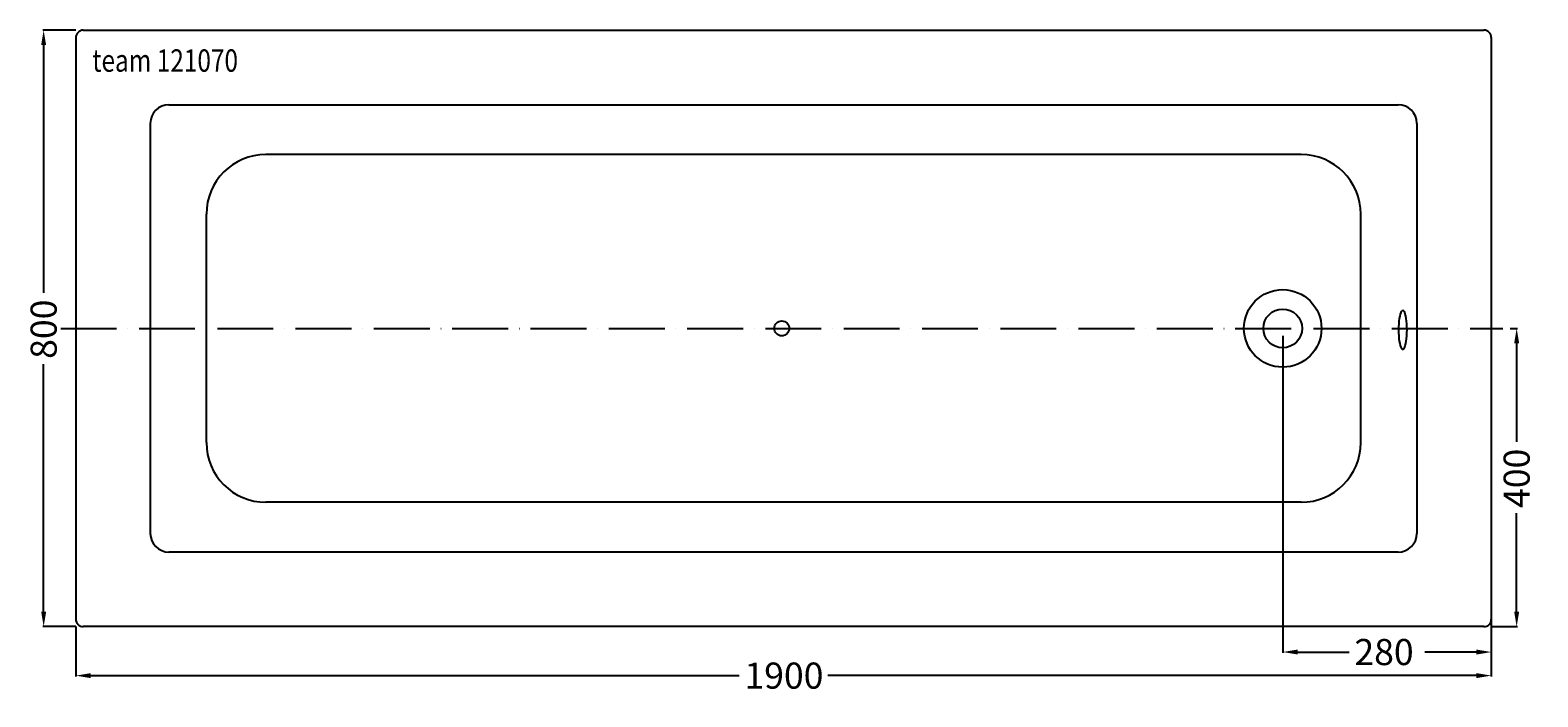
# Model space of a CAD drawing. Extents: x -1009 to 1015, y -494 to 400.
import ezdxf

# ---------------------------------------------------------------- set-up
doc = ezdxf.new("R2010")
doc.units = 0
doc.header["$LTSCALE"] = 50
doc.linetypes.add('31', pattern=[2.1, 1.5, -0.3, 0, -0.3])
doc.layers.get('0').update_dxf_attribs({"linetype": 'CONTINUOUS'})
doc.layers.get('DEFPOINTS').update_dxf_attribs({"linetype": 'CONTINUOUS'})
for name, color, linetype in [('TEAM-AXE', 10, '31'), ('TEAM-BODY', 2, 'CONTINUOUS'), ('TEAM-DET1', 4, 'CONTINUOUS'), ('TEAM-DET3', 14, 'CONTINUOUS'), ('TEAM-INSP', 5, 'CONTINUOUS'), ('TEAM-MAS', 9, 'CONTINUOUS'), ('TEAM-TXT', 11, 'CONTINUOUS')]:
    doc.layers.add(name, color=color, linetype=linetype)
doc.styles.add('TEAM', font='ROMANS.shx', dxfattribs={"width": 0.8, "oblique": 15})
doc.dimstyles.get("Standard").update_dxf_attribs({"dimtxt": 2.5, "dimasz": 2.5, "dimexe": 1.25, "dimexo": 0.625, "dimtad": 1, "dimcen": 2.5, "dimazin": 3, "dimtfac": 1, "dimtmove": 0, "dimatfit": 3})

# ---------------------------------------------------------------- blocks, each defined once
blk = doc.blocks.new('*D0')
at = {"color": 9, "linetype": 'BYBLOCK'}
for p, q in [((8952.384423, 19990), (8952.384423, 19533.26091)), ((7052.384423, 19600), (7052.384423, 19533.26091)), ((7072.384423, 19534.26091), (7942.884423, 19534.26091)), ((8932.384423, 19534.26091), (8061.884423, 19534.26091))]:
    blk.add_line(p, q, dxfattribs=at)
for points in [[(7072.384423, 19537.594243), (7072.384423, 19530.927576), (7052.384423, 19534.26091)], [(8932.384423, 19537.594243), (8932.384423, 19530.927576), (8952.384423, 19534.26091)]]:
    blk.add_solid(points, dxfattribs=at)
at = {"layer": 'DEFPOINTS', "color": 0, "linetype": 'BYBLOCK'}
for p in [(8952.384423, 20000), (7052.384423, 19610), (7052.384423, 19534.26091)]:
    blk.add_point(p, dxfattribs=at)
at = {"color": 11, "linetype": 'BYBLOCK'}
blk.add_text('1900', height=35, dxfattribs=at).set_placement((7949.884423, 19516.76091))
blk = doc.blocks.new('*D1')
at = {"color": 9, "linetype": 'BYBLOCK'}
for p, q in [((7052.384423, 20400), (7008.211087, 20400)), ((7009.211087, 20380), (7009.211087, 20047.833333)), ((7009.211087, 19620), (7009.211087, 19952.166667)), ((7052.384423, 19600), (7008.211087, 19600))]:
    blk.add_line(p, q, dxfattribs=at)
for points in [[(7005.877754, 20380), (7012.54442, 20380), (7009.211087, 20400)], [(7005.877754, 19620), (7012.54442, 19620), (7009.211087, 19600)]]:
    blk.add_solid(points, dxfattribs=at)
at = {"layer": 'DEFPOINTS', "color": 0, "linetype": 'BYBLOCK'}
for p in [(7009.211087, 20400), (7062.384423, 20400), (7062.384423, 19600)]:
    blk.add_point(p, dxfattribs=at)
at = {"color": 11, "linetype": 'BYBLOCK'}
blk.add_text('800', height=35, rotation=90, dxfattribs=at).set_placement((7026.711087, 19959.166667))
blk = doc.blocks.new('*D3')
at = {"color": 9, "linetype": 'BYBLOCK'}
for p, q in [((8672.384423, 19990), (8672.384423, 19564.90542)), ((8952.384423, 19990), (8952.384423, 19564.90542)), ((8692.384423, 19565.90542), (8761.634423, 19565.90542)), ((8932.384423, 19565.90542), (8863.134423, 19565.90542))]:
    blk.add_line(p, q, dxfattribs=at)
for points in [[(8692.384423, 19569.238753), (8692.384423, 19562.572086), (8672.384423, 19565.90542)], [(8932.384423, 19569.238753), (8932.384423, 19562.572086), (8952.384423, 19565.90542)]]:
    blk.add_solid(points, dxfattribs=at)
at = {"layer": 'DEFPOINTS', "color": 0, "linetype": 'BYBLOCK'}
for p in [(8672.384423, 20000), (8952.384423, 20000), (8672.384423, 19565.90542)]:
    blk.add_point(p, dxfattribs=at)
at = {"color": 11, "linetype": 'BYBLOCK'}
blk.add_text('280', height=35, dxfattribs=at).set_placement((8768.634423, 19548.40542))
blk = doc.blocks.new('*D2')
at = {"color": 9, "linetype": 'BYBLOCK'}
for p, q in [((8977.854272, 20000), (8987.401821, 20000)), ((8986.401821, 19980), (8986.401821, 19847.833333)), ((8986.401821, 19620), (8986.401821, 19752.166667)), ((8952.384423, 19600), (8987.401821, 19600))]:
    blk.add_line(p, q, dxfattribs=at)
for points in [[(8983.068488, 19980), (8989.735154, 19980), (8986.401821, 20000)], [(8983.068488, 19620), (8989.735154, 19620), (8986.401821, 19600)]]:
    blk.add_solid(points, dxfattribs=at)
at = {"layer": 'DEFPOINTS', "color": 0, "linetype": 'BYBLOCK'}
for p in [(8967.854272, 20000), (8986.401821, 20000), (8942.384423, 19600)]:
    blk.add_point(p, dxfattribs=at)
at = {"color": 11, "linetype": 'BYBLOCK'}
blk.add_text('400', height=35, rotation=90, dxfattribs=at).set_placement((9003.901821, 19759.166667))

msp = doc.modelspace()

# ---------------------------------------------------------------- linework, layer by layer
at = {"layer": 'TEAM-AXE'}
msp.add_line((-967.854272, 0), (967.854272, 0), dxfattribs=at)
at = {"layer": 'TEAM-BODY'}
for p, q in [((-947.615577, 390), (-947.615577, -390)), ((-937.615577, 400), (942.384423, 400)), ((952.384423, 390), (952.384423, -390)), ((697.116231, 233.22675), (-692.35306, 233.22675)), ((-772.35306, -153.225822), (-772.35306, 153.22675)), ((777.116231, -153.225822), (777.116231, 153.22675)), ((697.116231, -233.225822), (-692.35306, -233.225822)), ((942.384423, -400), (-937.615577, -400))]:
    msp.add_line(p, q, dxfattribs=at)
for centre, radius, start, end in [((-937.615577, 390), 10, 90, 180), ((942.384423, 390), 10, 0, 90), ((-692.35306, 153.22675), 80, 90, 180), ((697.116231, 153.22675), 80, 0, 90), ((-692.35306, -153.225822), 80, 180, 270), ((697.116231, -153.225822), 80, 270, 0), ((-937.615577, -390), 10, 180, 270), ((942.384423, -390), 10, 270, 0)]:
    msp.add_arc(centre, radius, start, end, dxfattribs=at)
at = {"layer": 'TEAM-DET1'}
for p, q in [((-822.613997, 300.000464), (827.386003, 300.000464)), ((-847.613997, 275.000464), (-847.613997, -274.999536)), ((852.386003, 275.000464), (852.386003, -274.999536)), ((827.386003, -299.999536), (-822.613997, -299.999536))]:
    msp.add_line(p, q, dxfattribs=at)
msp.add_lwpolyline([(833.502891, 23.966352), (832.603393, 23.646248), (831.726043, 22.693821), (830.892445, 21.132521), (830.123125, 19.000793), (829.437027, 16.351128), (828.851043, 13.248768), (828.379603, 9.770105), (828.034316, 6.000793), (827.823683, 2.033648), (827.752891, -2.033648), (827.823683, -6.100944), (828.034316, -10.06809), (828.379603, -13.837401), (828.851043, -17.316065), (829.437027, -20.418425), (830.123125, -23.06809), (830.892445, -25.199818), (831.726043, -26.761118), (832.603393, -27.713545), (833.502891, -28.033648), (834.402389, -27.713545), (835.279738, -26.761118), (836.113336, -25.199818), (836.882656, -23.06809), (837.568755, -20.418425), (838.154738, -17.316065), (838.626178, -13.837401), (838.971466, -10.06809), (839.182099, -6.100944), (839.252891, -2.033648), (839.182099, 2.033648), (838.971466, 6.000793), (838.626178, 9.770105), (838.154738, 13.248768), (837.568755, 16.351128), (836.882656, 19.000793), (836.113336, 21.132521), (835.279738, 22.693821), (834.402389, 23.646248)], close=True, dxfattribs=at)
msp.add_circle((672.384423, 0), 52, dxfattribs=at)
for centre, start, end in [((-822.613997, 275.000464), 90, 180), ((827.386003, 275.000464), 0, 90), ((-822.613997, -274.999536), 180, 270), ((827.386003, -274.999536), 270, 0)]:
    msp.add_arc(centre, 25, start, end, dxfattribs=at)
at = {"layer": 'TEAM-DET3'}
msp.add_circle((672.384423, 0), 26, dxfattribs=at)
at = {"layer": 'TEAM-INSP'}
msp.add_circle((0, 0), 10, dxfattribs=at)

# ---------------------------------------------------------------- texts
at = {"layer": 'TEAM-TXT', "style": 'TEAM', "oblique": 15, "width": 0.8}
msp.add_text('team 121070', height=30, dxfattribs=at).set_placement((-925.516172, 344.271702))

# ---------------------------------------------------------------- dimensions: what is measured, and where the dimension line sits
at = {"layer": 'TEAM-MAS'}
for base, p1, p2, override, picture, middle in [((-990.788913, 400), (-937.615577, -400), (-937.615577, 400), {"dimscale": 1}, '*D1', (-990.788913, 0)), ((986.401821, 0), (942.384423, -400), (967.854272, 0), {"dimscale": 1, "dimzin": 0}, '*D2', (986.401821, -200))]:
    dim = msp.add_linear_dim(base=base, p1=p1, p2=p2, angle=90, dimstyle='Standard', override=override, dxfattribs=at)
    dim.commit()
    dim.dimension.update_dxf_attribs({"geometry": picture, "text_midpoint": middle, "insert": (-8000, -20000)})
for base, p2, picture, middle in [((-947.615577, -465.73909), (-947.615577, -390), '*D0', (2.384423, -465.73909)), ((672.384423, -434.09458), (672.384423, 0), '*D3', (812.384423, -434.09458))]:
    dim = msp.add_linear_dim(base=base, p1=(952.384423, 0), p2=p2, dimstyle='Standard', override={"dimscale": 1}, dxfattribs=at)
    dim.commit()
    dim.dimension.update_dxf_attribs({"geometry": picture, "text_midpoint": middle, "insert": (-8000, -20000)})

doc.saveas('drawing.dxf')
